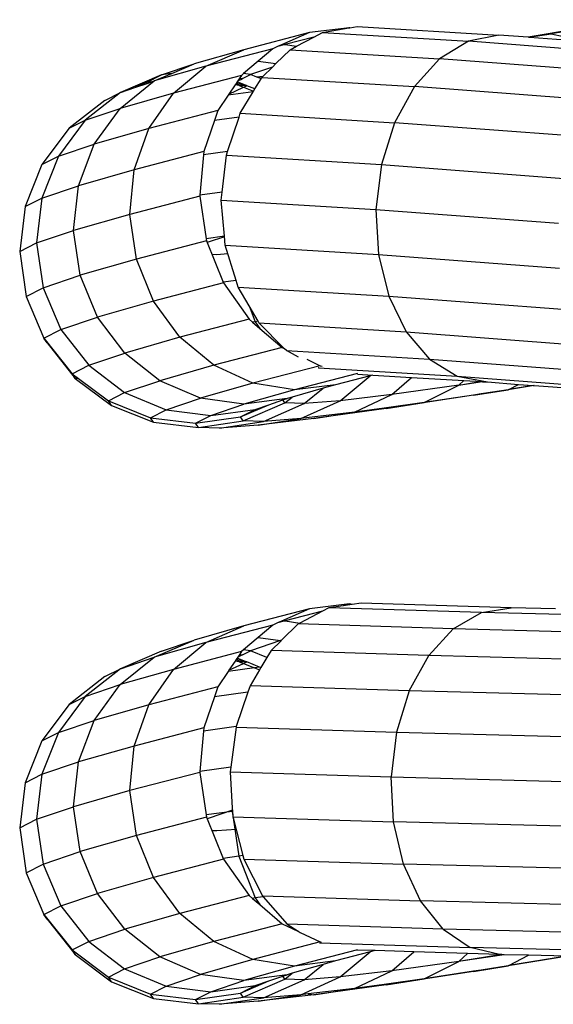
# Model space of a CAD drawing. Units: millimetres. Extents: x -7500 to -7066, y -37656 to -37359.
# Drawn here: x -7362 to -7360, y -37462 to -37459 of the extents above; entities that cross this region are included whole.
import ezdxf

# ---------------------------------------------------------------- set-up
doc = ezdxf.new("R2010")
doc.units = ezdxf.units.MM
doc.layers.add('MACROLUX ORION', color=7, linetype='Continuous', true_color=0x0ac2ff)

# ---------------------------------------------------------------- blocks, each defined once
blk = doc.blocks.new('pianta')
at = {"layer": 'MACROLUX ORION'}
for p, q in [((-7393.8216, -37473.3184), (-7394.1149, -37473.3683)), ((-7393.8248, -37473.3203), (-7394.0495, -37473.3586)), ((-7394.621, -37473.3411), (-7394.7344, -37473.3549)), ((-7394.6978, -37473.3544), (-7394.6233, -37473.3417)), ((-7394.621, -37473.3411), (-7394.6233, -37473.3417)), ((-7394.6233, -37473.3417), (-7394.6204, -37473.3412)), ((-7394.6204, -37473.3412), (-7394.621, -37473.3411)), ((-7394.6204, -37473.3412), (-7394.5994, -37473.3377)), ((-7394.5994, -37473.3377), (-7394.1979, -37473.362)), ((-7394.7344, -37473.3549), (-7394.9208, -37473.4034)), ((-7394.7344, -37473.3549), (-7394.8143, -37473.3901)), ((-7394.7223, -37473.3675), (-7394.8039, -37473.3888)), ((-7394.7717, -37473.3939), (-7394.7223, -37473.3675)), ((-7394.7223, -37473.3675), (-7394.6978, -37473.3544)), ((-7394.6978, -37473.3544), (-7394.2844, -37473.3795)), ((-7394.2844, -37473.3795), (-7394.3661, -37473.4293)), ((-7394.1979, -37473.362), (-7394.2844, -37473.3795)), ((-7393.807, -37473.4156), (-7394.2844, -37473.3795)), ((-7394.1149, -37473.3683), (-7394.1979, -37473.362)), ((-7394.1133, -37473.3684), (-7394.1149, -37473.3683)), ((-7394.1133, -37473.3684), (-7394.0495, -37473.3586)), ((-7394.111, -37473.3686), (-7394.1133, -37473.3684)), ((-7394.0495, -37473.3586), (-7394.111, -37473.3686)), ((-7393.983, -37473.3782), (-7394.111, -37473.3686)), ((-7394.0495, -37473.3586), (-7393.9704, -37473.3761)), ((-7394.9208, -37473.4034), (-7395.0619, -37473.4437)), ((-7394.839, -37473.401), (-7395.0289, -37473.4504)), ((-7395.0289, -37473.4504), (-7394.9208, -37473.4034)), ((-7394.839, -37473.401), (-7394.8802, -37473.4359)), ((-7394.8251, -37473.3948), (-7394.839, -37473.401)), ((-7394.83, -37473.443), (-7394.79, -37473.4036)), ((-7394.8039, -37473.3888), (-7394.8251, -37473.3948)), ((-7394.8143, -37473.3901), (-7394.8251, -37473.3948)), ((-7394.8143, -37473.3901), (-7394.8039, -37473.3888)), ((-7394.8039, -37473.3888), (-7394.7717, -37473.3939)), ((-7394.79, -37473.4036), (-7394.7717, -37473.3939)), ((-7394.79, -37473.4036), (-7394.3661, -37473.4293)), ((-7394.8802, -37473.4359), (-7394.9218, -37473.4713)), ((-7394.8802, -37473.4359), (-7394.83, -37473.443)), ((-7394.3661, -37473.4293), (-7394.4375, -37473.5081)), ((-7393.8742, -37473.4665), (-7394.3661, -37473.4293)), ((-7395.0289, -37473.4504), (-7395.1752, -37473.4922)), ((-7395.1544, -37473.475), (-7395.0619, -37473.4437)), ((-7395.1256, -37473.471), (-7395.0619, -37473.4437)), ((-7395.1208, -37473.5266), (-7395.0289, -37473.4504)), ((-7394.8398, -37473.4527), (-7394.9024, -37473.4738)), ((-7394.867, -37473.4794), (-7394.8398, -37473.4527)), ((-7394.8398, -37473.4527), (-7394.83, -37473.443)), ((-7395.1544, -37473.475), (-7395.2711, -37473.5246)), ((-7395.1969, -37473.4967), (-7395.1544, -37473.475)), ((-7395.1752, -37473.4922), (-7395.1256, -37473.471)), ((-7395.1256, -37473.471), (-7395.1544, -37473.475)), ((-7394.9278, -37473.4763), (-7395.1208, -37473.5266)), ((-7394.9384, -37473.4921), (-7394.9378, -37473.4919)), ((-7394.9361, -37473.4887), (-7394.9382, -37473.4919)), ((-7394.9378, -37473.4919), (-7394.9382, -37473.4919)), ((-7394.9378, -37473.4919), (-7394.9297, -37473.4877)), ((-7394.9342, -37473.486), (-7394.9361, -37473.4887)), ((-7394.9361, -37473.4887), (-7394.9297, -37473.4877)), ((-7394.9278, -37473.4763), (-7394.9342, -37473.486)), ((-7394.9248, -37473.4852), (-7394.9342, -37473.486)), ((-7394.9297, -37473.4877), (-7394.9248, -37473.4852)), ((-7394.9218, -37473.4713), (-7394.9278, -37473.4763)), ((-7394.9248, -37473.4852), (-7394.9024, -37473.4738)), ((-7394.9024, -37473.4738), (-7394.9218, -37473.4713)), ((-7394.8839, -37473.4814), (-7394.9024, -37473.4738)), ((-7394.8894, -37473.5148), (-7394.8721, -37473.4862)), ((-7394.867, -37473.4794), (-7394.8839, -37473.4814)), ((-7394.8761, -37473.4846), (-7394.8839, -37473.4814)), ((-7394.8708, -37473.484), (-7394.8761, -37473.4846)), ((-7394.8721, -37473.4862), (-7394.8761, -37473.4846)), ((-7394.8721, -37473.4862), (-7394.8708, -37473.484)), ((-7394.8708, -37473.484), (-7394.8695, -37473.4819)), ((-7394.8695, -37473.4819), (-7394.867, -37473.4794)), ((-7394.8695, -37473.4819), (-7394.4375, -37473.5081)), ((-7395.2718, -37473.5698), (-7395.1752, -37473.4922)), ((-7395.2711, -37473.5246), (-7395.2298, -37473.5107)), ((-7395.1969, -37473.4967), (-7395.2298, -37473.5107)), ((-7395.2298, -37473.5107), (-7395.1953, -37473.499)), ((-7395.182, -37473.4945), (-7395.1969, -37473.4967)), ((-7395.1953, -37473.499), (-7395.1969, -37473.4967)), ((-7395.1953, -37473.499), (-7395.182, -37473.4945)), ((-7395.182, -37473.4945), (-7395.1752, -37473.4922)), ((-7394.9459, -37473.5034), (-7394.9632, -37473.5292)), ((-7394.9632, -37473.5292), (-7394.9219, -37473.5097)), ((-7394.9429, -37473.4989), (-7394.9459, -37473.5034)), ((-7394.9343, -37473.5048), (-7394.9459, -37473.5034)), ((-7394.9406, -37473.4955), (-7394.9429, -37473.4989)), ((-7394.9429, -37473.4989), (-7394.9379, -37473.4995)), ((-7394.94, -37473.4946), (-7394.9406, -37473.4955)), ((-7394.9379, -37473.4995), (-7394.9406, -37473.4955)), ((-7394.9384, -37473.4921), (-7394.94, -37473.4946)), ((-7394.9234, -37473.5012), (-7394.94, -37473.4946)), ((-7394.9382, -37473.4919), (-7394.9384, -37473.4921)), ((-7394.9379, -37473.4995), (-7394.9234, -37473.5012)), ((-7394.9343, -37473.5048), (-7394.9379, -37473.4995)), ((-7394.913, -37473.5054), (-7394.9343, -37473.5048)), ((-7394.9343, -37473.5048), (-7394.9219, -37473.5097)), ((-7394.913, -37473.5054), (-7394.9234, -37473.5012)), ((-7394.9219, -37473.5097), (-7394.9128, -37473.5055)), ((-7394.9219, -37473.5097), (-7394.8932, -37473.5211)), ((-7394.9128, -37473.5055), (-7394.913, -37473.5054)), ((-7394.8894, -37473.5148), (-7394.9128, -37473.5055)), ((-7394.8932, -37473.5211), (-7394.8894, -37473.5148)), ((-7394.4375, -37473.5081), (-7394.4937, -37473.6104)), ((-7393.9336, -37473.5462), (-7394.4375, -37473.5081)), ((-7395.3152, -37473.5471), (-7395.4164, -37473.6264)), ((-7395.2711, -37473.5246), (-7395.3709, -37473.6032)), ((-7395.3152, -37473.5471), (-7395.2711, -37473.5246)), ((-7395.1208, -37473.5266), (-7395.2718, -37473.5698)), ((-7395.1902, -37473.6267), (-7395.1208, -37473.5266)), ((-7394.9654, -37473.5325), (-7394.9945, -37473.5758)), ((-7394.8941, -37473.5225), (-7394.9654, -37473.5325)), ((-7394.9632, -37473.5292), (-7394.9654, -37473.5325)), ((-7394.9311, -37473.5839), (-7394.8941, -37473.5225)), ((-7394.8941, -37473.5225), (-7394.8932, -37473.5211)), ((-7395.3709, -37473.6032), (-7395.2718, -37473.5698)), ((-7395.3452, -37473.6711), (-7395.2718, -37473.5698)), ((-7395.3709, -37473.6032), (-7395.4468, -37473.7054)), ((-7395.4164, -37473.6264), (-7395.3709, -37473.6032)), ((-7394.9945, -37473.5758), (-7395.1902, -37473.6267)), ((-7394.9945, -37473.5758), (-7395.0043, -37473.6042)), ((-7394.9346, -37473.5945), (-7395.0043, -37473.6042)), ((-7394.967, -37473.692), (-7394.9346, -37473.5945)), ((-7394.9346, -37473.5945), (-7394.9311, -37473.5839)), ((-7394.9311, -37473.5839), (-7394.4937, -37473.6104)), ((-7395.4164, -37473.6264), (-7395.4935, -37473.7292)), ((-7395.1902, -37473.6267), (-7395.3452, -37473.6711)), ((-7395.2323, -37473.7441), (-7395.1902, -37473.6267)), ((-7395.0043, -37473.6042), (-7395.0347, -37473.6926)), ((-7394.4937, -37473.6104), (-7394.5308, -37473.7293)), ((-7393.9813, -37473.6491), (-7394.4937, -37473.6104)), ((-7395.4468, -37473.7054), (-7395.3452, -37473.6711)), ((-7395.3902, -37473.7892), (-7395.3452, -37473.6711)), ((-7395.4468, -37473.7054), (-7395.4937, -37473.8242)), ((-7395.4935, -37473.7292), (-7395.4468, -37473.7054)), ((-7395.0347, -37473.6926), (-7395.2323, -37473.7441)), ((-7395.0355, -37473.7015), (-7395.0455, -37473.8162)), ((-7394.967, -37473.692), (-7395.0355, -37473.7015)), ((-7395.0347, -37473.6926), (-7395.0355, -37473.7015)), ((-7394.9824, -37473.8074), (-7394.9705, -37473.7027)), ((-7394.9705, -37473.7027), (-7394.967, -37473.692)), ((-7394.9705, -37473.7027), (-7394.5308, -37473.7293)), ((-7395.4935, -37473.7292), (-7395.5414, -37473.8484)), ((-7394.5308, -37473.7293), (-7394.5464, -37473.8567)), ((-7394.5308, -37473.7293), (-7394.0139, -37473.7684)), ((-7395.2323, -37473.7441), (-7395.3902, -37473.7892)), ((-7395.2444, -37473.8705), (-7395.2323, -37473.7441)), ((-7395.4937, -37473.8242), (-7395.3902, -37473.7892)), ((-7395.4039, -37473.9161), (-7395.3902, -37473.7892)), ((-7395.5414, -37473.8484), (-7395.4937, -37473.8242)), ((-7395.4937, -37473.8242), (-7395.5085, -37473.9515)), ((-7395.0457, -37473.8188), (-7395.2444, -37473.8705)), ((-7395.0455, -37473.8162), (-7395.0457, -37473.8188)), ((-7395.0457, -37473.8188), (-7395.0276, -37473.9395)), ((-7394.9824, -37473.8074), (-7395.0455, -37473.8162)), ((-7394.985, -37473.8301), (-7394.9824, -37473.8074)), ((-7395.5414, -37473.8484), (-7395.5566, -37473.976)), ((-7394.985, -37473.8301), (-7394.5464, -37473.8567)), ((-7394.9759, -37473.9323), (-7394.985, -37473.8301)), ((-7395.2444, -37473.8705), (-7395.4039, -37473.9161)), ((-7395.2256, -37473.9975), (-7395.2444, -37473.8705)), ((-7394.5464, -37473.8567), (-7394.5393, -37473.9839)), ((-7394.5464, -37473.8567), (-7394.0292, -37473.8958)), ((-7395.5085, -37473.9515), (-7395.4039, -37473.9161)), ((-7395.3854, -37474.0432), (-7395.4039, -37473.9161)), ((-7394.9759, -37473.9323), (-7395.0276, -37473.9395)), ((-7394.9758, -37473.9337), (-7395.0217, -37473.9492)), ((-7394.9736, -37473.9576), (-7394.9759, -37473.9323)), ((-7395.5566, -37473.976), (-7395.5085, -37473.9515)), ((-7395.5085, -37473.9515), (-7395.4901, -37474.0786)), ((-7395.0267, -37473.9457), (-7395.2256, -37473.9975)), ((-7395.0276, -37473.9395), (-7395.0267, -37473.9457)), ((-7395.0267, -37473.9457), (-7394.9798, -37474.0626)), ((-7395.0217, -37473.9492), (-7395.0247, -37473.9507)), ((-7394.9736, -37473.9576), (-7394.5393, -37473.9839)), ((-7394.943, -37474.0575), (-7394.9736, -37473.9576)), ((-7395.5566, -37473.976), (-7395.5383, -37474.1032)), ((-7395.0115, -37473.9835), (-7394.9978, -37473.9839)), ((-7394.9978, -37473.9839), (-7394.9663, -37473.9815)), ((-7394.5393, -37473.9839), (-7394.51, -37474.1023)), ((-7394.5393, -37473.9839), (-7394.0263, -37474.0227)), ((-7395.2256, -37473.9975), (-7395.3854, -37474.0432)), ((-7395.1771, -37474.1164), (-7395.2256, -37473.9975)), ((-7395.4901, -37474.0786), (-7395.3854, -37474.0432)), ((-7395.3358, -37474.1618), (-7395.3854, -37474.0432)), ((-7394.9789, -37474.0648), (-7395.1771, -37474.1164)), ((-7394.943, -37474.0575), (-7394.9798, -37474.0626)), ((-7394.9798, -37474.0626), (-7394.9789, -37474.0648)), ((-7394.9789, -37474.0648), (-7394.9057, -37474.1679)), ((-7394.9372, -37474.0764), (-7394.943, -37474.0575)), ((-7394.9372, -37474.0764), (-7394.51, -37474.1023)), ((-7394.9061, -37474.13), (-7394.9372, -37474.0764)), ((-7395.5383, -37474.1032), (-7395.4901, -37474.0786)), ((-7395.5383, -37474.1032), (-7395.4877, -37474.2213)), ((-7395.4901, -37474.0786), (-7395.4398, -37474.1969)), ((-7394.51, -37474.1023), (-7394.4606, -37474.2037)), ((-7394.51, -37474.1023), (-7394.0052, -37474.1404)), ((-7395.1771, -37474.1164), (-7395.3358, -37474.1618)), ((-7395.1023, -37474.2191), (-7395.1771, -37474.1164)), ((-7394.9061, -37474.13), (-7394.8885, -37474.1748)), ((-7394.8808, -37474.1737), (-7394.9061, -37474.13)), ((-7395.4398, -37474.1969), (-7395.3358, -37474.1618)), ((-7395.2585, -37474.2637), (-7395.3358, -37474.1618)), ((-7394.9057, -37474.1679), (-7395.1023, -37474.2191)), ((-7394.9057, -37474.1679), (-7394.8963, -37474.1759)), ((-7394.8885, -37474.1748), (-7394.8963, -37474.1759)), ((-7394.8963, -37474.1759), (-7394.8754, -37474.1938)), ((-7394.8808, -37474.1737), (-7394.8885, -37474.1748)), ((-7394.8885, -37474.1748), (-7394.8754, -37474.1938)), ((-7394.8781, -37474.1784), (-7394.8808, -37474.1737)), ((-7394.8063, -37474.2507), (-7394.8781, -37474.1784)), ((-7394.8781, -37474.1784), (-7394.4606, -37474.2037)), ((-7395.4877, -37474.2213), (-7395.4398, -37474.1969)), ((-7395.4398, -37474.1969), (-7395.361, -37474.2983)), ((-7394.8754, -37474.1938), (-7394.8121, -37474.2479)), ((-7394.4606, -37474.2037), (-7394.3944, -37474.2812)), ((-7394.4606, -37474.2037), (-7393.9675, -37474.2409)), ((-7395.4877, -37474.2213), (-7395.4081, -37474.3224)), ((-7395.4786, -37474.2346), (-7395.4877, -37474.2213)), ((-7395.4786, -37474.2346), (-7395.3992, -37474.3354)), ((-7395.1023, -37474.2191), (-7395.2585, -37474.2637)), ((-7395.0062, -37474.2985), (-7395.1023, -37474.2191)), ((-7395.361, -37474.2983), (-7395.2585, -37474.2637)), ((-7395.1589, -37474.3422), (-7395.2585, -37474.2637)), ((-7394.8121, -37474.2479), (-7395.0062, -37474.2985)), ((-7394.8121, -37474.2479), (-7394.8063, -37474.2507)), ((-7394.8063, -37474.2507), (-7394.805, -37474.2514)), ((-7394.8005, -37474.2566), (-7394.8057, -37474.2514)), ((-7394.7661, -37474.2752), (-7394.8005, -37474.2566)), ((-7394.8005, -37474.2566), (-7394.3944, -37474.2812)), ((-7395.4081, -37474.3224), (-7395.361, -37474.2983)), ((-7395.361, -37474.2983), (-7395.2591, -37474.376)), ((-7395.0062, -37474.2985), (-7395.1589, -37474.3422)), ((-7394.8955, -37474.3493), (-7395.0062, -37474.2985)), ((-7394.7043, -37474.2995), (-7394.8955, -37474.3493)), ((-7394.7425, -37474.2813), (-7394.7043, -37474.2995)), ((-7394.7043, -37474.2995), (-7394.699, -37474.3005)), ((-7394.3944, -37474.2812), (-7394.3159, -37474.3297)), ((-7394.3944, -37474.2812), (-7393.9157, -37474.3174)), ((-7395.3992, -37474.3354), (-7395.4081, -37474.3224)), ((-7395.4081, -37474.3224), (-7395.3903, -37474.3357)), ((-7394.5987, -37474.3215), (-7394.7777, -37474.368)), ((-7394.7095, -37474.3058), (-7394.7099, -37474.3056)), ((-7394.7074, -37474.3062), (-7394.7095, -37474.3058)), ((-7394.7095, -37474.3058), (-7394.3159, -37474.3297)), ((-7394.5628, -37474.3279), (-7394.6607, -37474.3534)), ((-7394.6479, -37474.3989), (-7394.5628, -37474.3279)), ((-7394.599, -37474.3234), (-7394.5555, -37474.326)), ((-7394.5555, -37474.326), (-7394.5628, -37474.3279)), ((-7394.5555, -37474.326), (-7394.4453, -37474.3327)), ((-7395.3903, -37474.3357), (-7395.3992, -37474.3354)), ((-7395.3992, -37474.3354), (-7395.2964, -37474.4122)), ((-7395.3903, -37474.3357), (-7395.3051, -37474.3994)), ((-7395.2591, -37474.376), (-7395.1589, -37474.3422)), ((-7395.0437, -37474.3917), (-7395.1589, -37474.3422)), ((-7394.8955, -37474.3493), (-7395.0437, -37474.3917)), ((-7394.7777, -37474.368), (-7394.8955, -37474.3493)), ((-7394.6607, -37474.3534), (-7394.7777, -37474.368)), ((-7394.6607, -37474.3534), (-7394.6958, -37474.3634)), ((-7394.5011, -37474.3816), (-7394.4453, -37474.3327)), ((-7394.3115, -37474.3552), (-7394.5011, -37474.3816)), ((-7394.4453, -37474.3327), (-7394.297, -37474.3417)), ((-7394.4101, -37474.4042), (-7394.3115, -37474.3552)), ((-7394.3159, -37474.3297), (-7394.2305, -37474.3457)), ((-7394.3159, -37474.3297), (-7393.8533, -37474.3647)), ((-7394.3115, -37474.3552), (-7394.297, -37474.3417)), ((-7394.3059, -37474.3544), (-7394.3115, -37474.3552)), ((-7394.2465, -37474.3447), (-7394.3059, -37474.3544)), ((-7394.2438, -37474.3449), (-7394.3059, -37474.3544)), ((-7394.297, -37474.3417), (-7394.2465, -37474.3447)), ((-7394.2465, -37474.3447), (-7394.2438, -37474.3449)), ((-7394.2438, -37474.3449), (-7394.2305, -37474.3457)), ((-7394.2305, -37474.3457), (-7394.1425, -37474.3524)), ((-7394.0978, -37474.3557), (-7394.1714, -37474.3677)), ((-7394.1694, -37474.3666), (-7394.1425, -37474.3524)), ((-7394.1009, -37474.3555), (-7394.1694, -37474.3666)), ((-7394.1425, -37474.3524), (-7394.1009, -37474.3555)), ((-7394.1009, -37474.3555), (-7394.0978, -37474.3557)), ((-7394.0978, -37474.3557), (-7393.7846, -37474.3794)), ((-7395.3051, -37474.3994), (-7395.2591, -37474.376)), ((-7395.2591, -37474.376), (-7395.1409, -37474.4245)), ((-7394.7777, -37474.368), (-7394.9208, -37474.409)), ((-7394.6958, -37474.3634), (-7394.7836, -37474.3885)), ((-7394.7495, -37474.4068), (-7394.6958, -37474.3634)), ((-7394.5011, -37474.3816), (-7394.6479, -37474.3989)), ((-7394.6072, -37474.4316), (-7394.5011, -37474.3816)), ((-7394.2695, -37474.3829), (-7394.5174, -37474.4208)), ((-7394.2701, -37474.3828), (-7394.4101, -37474.4042)), ((-7394.2478, -37474.3794), (-7394.2701, -37474.3828)), ((-7394.2701, -37474.3828), (-7394.2695, -37474.3829)), ((-7394.2695, -37474.3829), (-7394.1714, -37474.3677)), ((-7394.2478, -37474.3794), (-7394.2695, -37474.3829)), ((-7394.1714, -37474.3677), (-7394.2478, -37474.3794)), ((-7394.1714, -37474.3677), (-7394.1694, -37474.3666)), ((-7395.2964, -37474.4122), (-7395.3051, -37474.3994)), ((-7395.3051, -37474.3994), (-7395.1856, -37474.4473)), ((-7395.2964, -37474.4122), (-7395.1772, -37474.4597)), ((-7395.1409, -37474.4245), (-7395.0437, -37474.3917)), ((-7394.9208, -37474.409), (-7395.0437, -37474.3917)), ((-7395.0147, -37474.4407), (-7394.9208, -37474.409)), ((-7394.9305, -37474.4445), (-7394.85, -37474.4102)), ((-7394.9226, -37474.456), (-7394.8046, -37474.4051)), ((-7394.7985, -37474.3928), (-7394.9208, -37474.409)), ((-7394.8889, -37474.4233), (-7394.85, -37474.4102)), ((-7394.8654, -37474.4577), (-7394.7495, -37474.4068)), ((-7394.85, -37474.4102), (-7394.8103, -37474.3968)), ((-7394.8103, -37474.3968), (-7394.7985, -37474.3928)), ((-7394.8046, -37474.4051), (-7394.8103, -37474.3968)), ((-7394.8046, -37474.4051), (-7394.7836, -37474.3885)), ((-7394.7495, -37474.4068), (-7394.8046, -37474.4051)), ((-7394.7836, -37474.3885), (-7394.7985, -37474.3928)), ((-7394.7597, -37474.4495), (-7394.6479, -37474.3989)), ((-7394.6479, -37474.3989), (-7394.7495, -37474.4068)), ((-7394.4101, -37474.4042), (-7394.5231, -37474.4199)), ((-7394.5174, -37474.4208), (-7394.4101, -37474.4042)), ((-7395.1856, -37474.4473), (-7395.1409, -37474.4245)), ((-7395.1409, -37474.4245), (-7395.0147, -37474.4407)), ((-7395.0579, -37474.4627), (-7395.0147, -37474.4407)), ((-7395.0147, -37474.4407), (-7394.8889, -37474.4233)), ((-7394.9305, -37474.4445), (-7394.8889, -37474.4233)), ((-7394.6072, -37474.4316), (-7394.7597, -37474.4495)), ((-7394.5174, -37474.4208), (-7394.7221, -37474.4492)), ((-7394.7221, -37474.4492), (-7394.6072, -37474.4316)), ((-7394.5231, -37474.4199), (-7394.6072, -37474.4316)), ((-7394.5231, -37474.4199), (-7394.5174, -37474.4208)), ((-7395.1772, -37474.4597), (-7395.1856, -37474.4473)), ((-7395.1856, -37474.4473), (-7395.0579, -37474.4627)), ((-7395.1772, -37474.4597), (-7395.0497, -37474.4746)), ((-7395.0579, -37474.4627), (-7394.9305, -37474.4445)), ((-7395.0497, -37474.4746), (-7395.0579, -37474.4627)), ((-7395.0497, -37474.4746), (-7394.9226, -37474.456)), ((-7394.9902, -37474.4764), (-7394.8654, -37474.4577)), ((-7394.8805, -37474.4679), (-7394.9902, -37474.4764)), ((-7394.9226, -37474.456), (-7394.9305, -37474.4445)), ((-7394.8654, -37474.4577), (-7394.9226, -37474.456)), ((-7394.7221, -37474.4492), (-7394.8805, -37474.4679)), ((-7394.8805, -37474.4679), (-7394.7597, -37474.4495)), ((-7394.7597, -37474.4495), (-7394.8654, -37474.4577)), ((-7394.9902, -37474.4764), (-7395.0497, -37474.4746)), ((-7394.7344, -37474.9889), (-7394.9208, -37475.0375)), ((-7394.7344, -37474.9889), (-7394.8143, -37475.0241)), ((-7394.6976, -37474.9952), (-7394.8039, -37475.0228)), ((-7394.6976, -37474.9952), (-7394.7625, -37475.0294)), ((-7394.621, -37474.9752), (-7394.7344, -37474.9889)), ((-7394.6802, -37474.986), (-7394.6976, -37474.9952)), ((-7394.6396, -37474.9801), (-7394.6802, -37474.986)), ((-7394.2471, -37474.9996), (-7394.6802, -37474.986)), ((-7394.621, -37474.9752), (-7394.6396, -37474.9801)), ((-7394.6142, -37474.9764), (-7394.6396, -37474.9801)), ((-7394.6142, -37474.9764), (-7394.621, -37474.9752)), ((-7394.5879, -37474.9726), (-7394.6142, -37474.9764)), ((-7394.1626, -37474.9859), (-7394.5879, -37474.9726)), ((-7394.327, -37475.0458), (-7394.2471, -37474.9996)), ((-7394.2471, -37474.9996), (-7394.1626, -37474.9859)), ((-7393.732, -37475.0129), (-7394.2471, -37474.9996)), ((-7394.0374, -37474.9892), (-7394.1626, -37474.9859)), ((-7394.8039, -37475.0228), (-7394.8251, -37475.0289)), ((-7394.8143, -37475.0241), (-7394.8251, -37475.0289)), ((-7394.8143, -37475.0241), (-7394.8039, -37475.0228)), ((-7394.8039, -37475.0228), (-7394.7625, -37475.0294)), ((-7394.9208, -37475.0375), (-7395.0619, -37475.0778)), ((-7394.839, -37475.0351), (-7395.0289, -37475.0845)), ((-7395.0289, -37475.0845), (-7394.9208, -37475.0375)), ((-7394.839, -37475.0351), (-7394.8802, -37475.07)), ((-7394.8251, -37475.0289), (-7394.839, -37475.0351)), ((-7394.7674, -37475.032), (-7394.814, -37475.0782)), ((-7394.7625, -37475.0294), (-7394.7674, -37475.032)), ((-7394.327, -37475.0458), (-7394.7674, -37475.032)), ((-7394.3969, -37475.1215), (-7394.327, -37475.0458)), ((-7393.7948, -37475.0596), (-7394.327, -37475.0458)), ((-7395.1752, -37475.1263), (-7395.0619, -37475.0778)), ((-7395.1544, -37475.1091), (-7395.0619, -37475.0778)), ((-7394.8802, -37475.07), (-7394.9218, -37475.1054)), ((-7394.8167, -37475.0789), (-7394.9024, -37475.1079)), ((-7394.8802, -37475.07), (-7394.8167, -37475.0789)), ((-7394.8154, -37475.0795), (-7394.8436, -37475.1074)), ((-7394.814, -37475.0782), (-7394.8167, -37475.0789)), ((-7394.8154, -37475.0795), (-7394.8167, -37475.0789)), ((-7394.814, -37475.0782), (-7394.8154, -37475.0795)), ((-7395.1544, -37475.1091), (-7395.2711, -37475.1587)), ((-7395.0289, -37475.0845), (-7395.1752, -37475.1263)), ((-7395.1208, -37475.1607), (-7395.0289, -37475.0845)), ((-7394.9278, -37475.1104), (-7395.1208, -37475.1607)), ((-7394.9278, -37475.1104), (-7394.9342, -37475.1201)), ((-7394.9218, -37475.1054), (-7394.9278, -37475.1104)), ((-7394.9248, -37475.1193), (-7394.9024, -37475.1079)), ((-7394.9024, -37475.1079), (-7394.9218, -37475.1054)), ((-7394.8554, -37475.1272), (-7394.9024, -37475.1079)), ((-7394.8436, -37475.1074), (-7394.8554, -37475.1272)), ((-7394.3969, -37475.1215), (-7394.8436, -37475.1074)), ((-7395.2718, -37475.2039), (-7395.1752, -37475.1263)), ((-7395.2711, -37475.1587), (-7395.1752, -37475.1263)), ((-7394.9459, -37475.1375), (-7394.9632, -37475.1633)), ((-7394.9429, -37475.133), (-7394.9459, -37475.1375)), ((-7394.9343, -37475.1389), (-7394.9459, -37475.1375)), ((-7394.9406, -37475.1296), (-7394.9429, -37475.133)), ((-7394.9429, -37475.133), (-7394.9379, -37475.1336)), ((-7394.94, -37475.1287), (-7394.9406, -37475.1296)), ((-7394.9379, -37475.1336), (-7394.9406, -37475.1296)), ((-7394.9384, -37475.1262), (-7394.94, -37475.1287)), ((-7394.9234, -37475.1353), (-7394.94, -37475.1287)), ((-7394.9384, -37475.1262), (-7394.9378, -37475.1259)), ((-7394.9382, -37475.126), (-7394.9384, -37475.1262)), ((-7394.9361, -37475.1228), (-7394.9382, -37475.126)), ((-7394.9378, -37475.1259), (-7394.9382, -37475.126)), ((-7394.9379, -37475.1336), (-7394.9234, -37475.1353)), ((-7394.9343, -37475.1389), (-7394.9379, -37475.1336)), ((-7394.9378, -37475.1259), (-7394.9297, -37475.1218)), ((-7394.9342, -37475.1201), (-7394.9361, -37475.1228)), ((-7394.9361, -37475.1228), (-7394.9297, -37475.1218)), ((-7394.913, -37475.1395), (-7394.9343, -37475.1389)), ((-7394.9343, -37475.1389), (-7394.9219, -37475.1438)), ((-7394.9248, -37475.1193), (-7394.9342, -37475.1201)), ((-7394.9297, -37475.1218), (-7394.9248, -37475.1193)), ((-7394.913, -37475.1395), (-7394.9234, -37475.1353)), ((-7394.8554, -37475.1272), (-7394.8726, -37475.1557)), ((-7394.4519, -37475.2214), (-7394.3969, -37475.1215)), ((-7393.8498, -37475.1356), (-7394.3969, -37475.1215)), ((-7395.2711, -37475.1587), (-7395.3709, -37475.2373)), ((-7395.3152, -37475.1812), (-7395.2711, -37475.1587)), ((-7395.1208, -37475.1607), (-7395.2718, -37475.2039)), ((-7395.1902, -37475.2608), (-7395.1208, -37475.1607)), ((-7394.9654, -37475.1665), (-7394.9945, -37475.2099)), ((-7394.8909, -37475.1562), (-7394.9654, -37475.1665)), ((-7394.9632, -37475.1633), (-7394.9654, -37475.1665)), ((-7394.9632, -37475.1633), (-7394.9219, -37475.1438)), ((-7394.9219, -37475.1438), (-7394.9128, -37475.1396)), ((-7394.9219, -37475.1438), (-7394.8909, -37475.1562)), ((-7394.9128, -37475.1396), (-7394.913, -37475.1395)), ((-7394.8764, -37475.1542), (-7394.9128, -37475.1396)), ((-7394.8763, -37475.162), (-7394.9035, -37475.2072)), ((-7394.8764, -37475.1542), (-7394.8909, -37475.1562)), ((-7394.8909, -37475.1562), (-7394.8763, -37475.162)), ((-7394.8726, -37475.1557), (-7394.8764, -37475.1542)), ((-7394.8726, -37475.1557), (-7394.8763, -37475.162)), ((-7395.3152, -37475.1812), (-7395.4164, -37475.2605)), ((-7395.3709, -37475.2373), (-7395.2718, -37475.2039)), ((-7395.3452, -37475.3052), (-7395.2718, -37475.2039)), ((-7394.9945, -37475.2099), (-7395.1902, -37475.2608)), ((-7394.9945, -37475.2099), (-7395.0043, -37475.2383)), ((-7394.9035, -37475.2072), (-7394.9096, -37475.2251)), ((-7394.4519, -37475.2214), (-7394.9035, -37475.2072)), ((-7394.4519, -37475.2214), (-7394.4883, -37475.3388)), ((-7393.8932, -37475.2359), (-7394.4519, -37475.2214)), ((-7395.3709, -37475.2373), (-7395.4468, -37475.3395)), ((-7395.4164, -37475.2605), (-7395.3709, -37475.2373)), ((-7395.0043, -37475.2383), (-7395.0347, -37475.3267)), ((-7394.9096, -37475.2251), (-7395.0043, -37475.2383)), ((-7394.9096, -37475.2251), (-7394.9425, -37475.3227)), ((-7395.4164, -37475.2605), (-7395.4935, -37475.3633)), ((-7395.1902, -37475.2608), (-7395.3452, -37475.3052)), ((-7395.2323, -37475.3781), (-7395.1902, -37475.2608)), ((-7395.4468, -37475.3395), (-7395.3452, -37475.3052)), ((-7395.3902, -37475.4233), (-7395.3452, -37475.3052)), ((-7395.0347, -37475.3267), (-7395.2323, -37475.3781)), ((-7394.9425, -37475.3227), (-7395.0355, -37475.3356)), ((-7395.0347, -37475.3267), (-7395.0355, -37475.3356)), ((-7394.9431, -37475.3245), (-7394.958, -37475.4381)), ((-7394.9425, -37475.3227), (-7394.9431, -37475.3245)), ((-7394.9431, -37475.3245), (-7394.4883, -37475.3388)), ((-7395.4468, -37475.3395), (-7395.4937, -37475.4583)), ((-7395.4935, -37475.3633), (-7395.4468, -37475.3395)), ((-7395.0355, -37475.3356), (-7395.0455, -37475.4502)), ((-7394.4883, -37475.3388), (-7394.5037, -37475.4657)), ((-7394.4883, -37475.3388), (-7393.9221, -37475.3535)), ((-7395.4935, -37475.3633), (-7395.5414, -37475.4825)), ((-7395.2323, -37475.3781), (-7395.3902, -37475.4233)), ((-7395.2444, -37475.5046), (-7395.2323, -37475.3781)), ((-7395.4937, -37475.4583), (-7395.3902, -37475.4233)), ((-7395.4039, -37475.5502), (-7395.3902, -37475.4233)), ((-7394.958, -37475.4381), (-7395.0455, -37475.4502)), ((-7394.958, -37475.4381), (-7394.9598, -37475.4513)), ((-7395.5414, -37475.4825), (-7395.4937, -37475.4583)), ((-7395.4937, -37475.4583), (-7395.5085, -37475.5855)), ((-7395.0457, -37475.4529), (-7395.2444, -37475.5046)), ((-7395.0455, -37475.4502), (-7395.0457, -37475.4529)), ((-7395.0457, -37475.4529), (-7395.0276, -37475.5736)), ((-7394.9598, -37475.4513), (-7394.5037, -37475.4657)), ((-7394.9598, -37475.4513), (-7394.9537, -37475.5543)), ((-7394.5037, -37475.4657), (-7393.9345, -37475.4804)), ((-7394.4969, -37475.5934), (-7394.5037, -37475.4657)), ((-7395.5414, -37475.4825), (-7395.5566, -37475.6101)), ((-7395.2444, -37475.5046), (-7395.4039, -37475.5502)), ((-7395.2256, -37475.6316), (-7395.2444, -37475.5046)), ((-7395.5085, -37475.5855), (-7395.4039, -37475.5502)), ((-7395.3854, -37475.6773), (-7395.4039, -37475.5502)), ((-7394.9537, -37475.5543), (-7394.9543, -37475.5634)), ((-7394.9537, -37475.5543), (-7394.9532, -37475.5632)), ((-7395.5566, -37475.6101), (-7395.5085, -37475.5855)), ((-7395.5085, -37475.5855), (-7395.4901, -37475.7127)), ((-7395.0267, -37475.5798), (-7395.2256, -37475.6316)), ((-7394.9543, -37475.5634), (-7395.0276, -37475.5736)), ((-7395.0276, -37475.5736), (-7395.0267, -37475.5798)), ((-7395.0267, -37475.5798), (-7394.9798, -37475.6967)), ((-7395.0217, -37475.5832), (-7395.0247, -37475.5848)), ((-7394.9533, -37475.5602), (-7395.0217, -37475.5832)), ((-7394.9532, -37475.5632), (-7394.9543, -37475.5634)), ((-7394.9543, -37475.5634), (-7394.9524, -37475.576)), ((-7394.9532, -37475.5632), (-7394.9524, -37475.576)), ((-7394.9524, -37475.576), (-7394.9522, -37475.579)), ((-7394.9522, -37475.579), (-7394.4969, -37475.5934)), ((-7394.9522, -37475.579), (-7394.9516, -37475.5816)), ((-7394.9516, -37475.5816), (-7394.935, -37475.6905)), ((-7394.9516, -37475.5816), (-7394.9237, -37475.6887)), ((-7395.5566, -37475.6101), (-7395.5383, -37475.7372)), ((-7394.9978, -37475.618), (-7394.9432, -37475.6138)), ((-7394.4685, -37475.7131), (-7394.4969, -37475.5934)), ((-7393.9296, -37475.608), (-7394.4969, -37475.5934)), ((-7395.2256, -37475.6316), (-7395.3854, -37475.6773)), ((-7395.1771, -37475.7505), (-7395.2256, -37475.6316)), ((-7395.0115, -37475.6176), (-7394.9978, -37475.618)), ((-7395.4901, -37475.7127), (-7395.3854, -37475.6773)), ((-7395.3358, -37475.7959), (-7395.3854, -37475.6773)), ((-7394.935, -37475.6905), (-7394.9798, -37475.6967)), ((-7394.9798, -37475.6967), (-7394.9789, -37475.6989)), ((-7394.9237, -37475.6887), (-7394.935, -37475.6905)), ((-7394.935, -37475.6905), (-7394.8885, -37475.8089)), ((-7394.9237, -37475.6887), (-7394.9211, -37475.6989)), ((-7395.5383, -37475.7372), (-7395.4901, -37475.7127)), ((-7395.4901, -37475.7127), (-7395.4398, -37475.831)), ((-7394.9789, -37475.6989), (-7395.1771, -37475.7505)), ((-7394.9789, -37475.6989), (-7394.9057, -37475.802)), ((-7394.9211, -37475.6989), (-7394.4685, -37475.7131)), ((-7394.9211, -37475.6989), (-7394.8684, -37475.8028)), ((-7394.4204, -37475.8169), (-7394.4685, -37475.7131)), ((-7393.9076, -37475.7276), (-7394.4685, -37475.7131)), ((-7395.5383, -37475.7372), (-7395.4877, -37475.8554)), ((-7395.1771, -37475.7505), (-7395.3358, -37475.7959)), ((-7395.1023, -37475.8531), (-7395.1771, -37475.7505)), ((-7395.4398, -37475.831), (-7395.3358, -37475.7959)), ((-7395.2585, -37475.8978), (-7395.3358, -37475.7959)), ((-7394.9057, -37475.802), (-7395.1023, -37475.8531)), ((-7394.9057, -37475.802), (-7394.8963, -37475.81)), ((-7394.8885, -37475.8089), (-7394.8963, -37475.81)), ((-7394.866, -37475.8055), (-7394.8885, -37475.8089)), ((-7394.8885, -37475.8089), (-7394.8754, -37475.8279)), ((-7394.8684, -37475.8028), (-7394.4204, -37475.8169)), ((-7394.8684, -37475.8028), (-7394.866, -37475.8055)), ((-7394.866, -37475.8055), (-7394.7978, -37475.8836)), ((-7395.4877, -37475.8554), (-7395.4398, -37475.831)), ((-7395.4398, -37475.831), (-7395.361, -37475.9324)), ((-7394.8963, -37475.81), (-7394.8754, -37475.8279)), ((-7394.8754, -37475.8279), (-7394.8121, -37475.882)), ((-7394.3558, -37475.8975), (-7394.4204, -37475.8169)), ((-7393.8701, -37475.8311), (-7394.4204, -37475.8169)), ((-7395.4877, -37475.8554), (-7395.4081, -37475.9564)), ((-7395.4786, -37475.8686), (-7395.4877, -37475.8554)), ((-7395.1023, -37475.8531), (-7395.2585, -37475.8978)), ((-7395.0062, -37475.9326), (-7395.1023, -37475.8531)), ((-7395.4786, -37475.8686), (-7395.3992, -37475.9695)), ((-7394.8121, -37475.882), (-7395.0062, -37475.9326)), ((-7394.8121, -37475.882), (-7394.7682, -37475.9031)), ((-7394.3558, -37475.8975), (-7394.7978, -37475.8836)), ((-7394.7978, -37475.8836), (-7394.7669, -37475.9029)), ((-7395.361, -37475.9324), (-7395.2585, -37475.8978)), ((-7395.1589, -37475.9762), (-7395.2585, -37475.8978)), ((-7394.7669, -37475.9029), (-7394.7682, -37475.9031)), ((-7394.7682, -37475.9031), (-7394.7613, -37475.9064)), ((-7394.7669, -37475.9029), (-7394.7613, -37475.9064)), ((-7394.7613, -37475.9064), (-7394.7043, -37475.9336)), ((-7394.3558, -37475.8975), (-7394.2792, -37475.9495)), ((-7393.8197, -37475.9113), (-7394.3558, -37475.8975)), ((-7395.4081, -37475.9564), (-7395.361, -37475.9324)), ((-7395.361, -37475.9324), (-7395.2591, -37476.0101)), ((-7395.0062, -37475.9326), (-7395.1589, -37475.9762)), ((-7394.8955, -37475.9834), (-7395.0062, -37475.9326)), ((-7394.7043, -37475.9336), (-7394.8955, -37475.9834)), ((-7394.7069, -37475.936), (-7394.2792, -37475.9495)), ((-7394.7043, -37475.9336), (-7394.7007, -37475.9342)), ((-7395.3992, -37475.9695), (-7395.4081, -37475.9564)), ((-7395.4081, -37475.9564), (-7395.3051, -37476.0335)), ((-7395.3992, -37475.9695), (-7395.2964, -37476.0463)), ((-7395.2591, -37476.0101), (-7395.1589, -37475.9762)), ((-7395.0437, -37476.0258), (-7395.1589, -37475.9762)), ((-7394.5991, -37475.9556), (-7394.7777, -37476.0021)), ((-7394.5628, -37475.962), (-7394.6607, -37475.9875)), ((-7394.6479, -37476.033), (-7394.5628, -37475.962)), ((-7394.5484, -37475.9582), (-7394.6008, -37475.9566)), ((-7394.5484, -37475.9582), (-7394.5628, -37475.962)), ((-7394.4394, -37475.9617), (-7394.5484, -37475.9582)), ((-7394.5011, -37476.0157), (-7394.4394, -37475.9617)), ((-7394.287, -37475.9665), (-7394.4394, -37475.9617)), ((-7394.3115, -37475.9893), (-7394.287, -37475.9665)), ((-7394.1892, -37475.9695), (-7394.3059, -37475.9885)), ((-7394.1828, -37475.9697), (-7394.3059, -37475.9885)), ((-7394.1958, -37475.9693), (-7394.287, -37475.9665)), ((-7394.1958, -37475.9693), (-7394.2792, -37475.9495)), ((-7393.7598, -37475.9629), (-7394.2792, -37475.9495)), ((-7394.1892, -37475.9695), (-7394.1958, -37475.9693)), ((-7394.1828, -37475.9697), (-7394.1892, -37475.9695)), ((-7394.1142, -37475.9714), (-7394.1828, -37475.9697)), ((-7394.0025, -37475.9743), (-7394.1714, -37476.0018)), ((-7394.1694, -37476.0007), (-7394.1142, -37475.9714)), ((-7394.0065, -37475.9742), (-7394.1694, -37476.0007)), ((-7394.0065, -37475.9742), (-7394.1142, -37475.9714)), ((-7394.8955, -37475.9834), (-7395.0437, -37476.0258)), ((-7394.7777, -37476.0021), (-7394.9208, -37476.0431)), ((-7394.7777, -37476.0021), (-7394.8955, -37475.9834)), ((-7394.6958, -37475.9975), (-7394.7836, -37476.0226)), ((-7394.6607, -37475.9875), (-7394.7777, -37476.0021)), ((-7394.7495, -37476.0408), (-7394.6958, -37475.9975)), ((-7394.6607, -37475.9875), (-7394.6958, -37475.9975)), ((-7394.3115, -37475.9893), (-7394.5011, -37476.0157)), ((-7394.4101, -37476.0383), (-7394.3115, -37475.9893)), ((-7394.3059, -37475.9885), (-7394.3115, -37475.9893)), ((-7394.2695, -37476.017), (-7394.1714, -37476.0018)), ((-7394.1714, -37476.0018), (-7394.2478, -37476.0135)), ((-7394.1714, -37476.0018), (-7394.1694, -37476.0007)), ((-7395.3051, -37476.0335), (-7395.2591, -37476.0101)), ((-7395.2591, -37476.0101), (-7395.1409, -37476.0586)), ((-7395.1409, -37476.0586), (-7395.0437, -37476.0258)), ((-7394.9208, -37476.0431), (-7395.0437, -37476.0258)), ((-7394.7985, -37476.0269), (-7394.9208, -37476.0431)), ((-7394.85, -37476.0443), (-7394.8103, -37476.0309)), ((-7394.8103, -37476.0309), (-7394.7985, -37476.0269)), ((-7394.8046, -37476.0392), (-7394.8103, -37476.0309)), ((-7394.8046, -37476.0392), (-7394.7836, -37476.0226)), ((-7394.7836, -37476.0226), (-7394.7985, -37476.0269)), ((-7394.5011, -37476.0157), (-7394.6479, -37476.033)), ((-7394.6072, -37476.0657), (-7394.5011, -37476.0157)), ((-7394.2695, -37476.017), (-7394.5174, -37476.0549)), ((-7394.2701, -37476.0169), (-7394.4101, -37476.0383)), ((-7394.2478, -37476.0135), (-7394.2701, -37476.0169)), ((-7394.2701, -37476.0169), (-7394.2695, -37476.017)), ((-7394.2478, -37476.0135), (-7394.2695, -37476.017)), ((-7395.2964, -37476.0463), (-7395.3051, -37476.0335)), ((-7395.3051, -37476.0335), (-7395.1856, -37476.0814)), ((-7395.2964, -37476.0463), (-7395.1772, -37476.0938)), ((-7395.1856, -37476.0814), (-7395.1409, -37476.0586)), ((-7395.1409, -37476.0586), (-7395.0147, -37476.0748)), ((-7395.0147, -37476.0748), (-7394.9208, -37476.0431)), ((-7395.0147, -37476.0748), (-7394.8889, -37476.0574)), ((-7394.9305, -37476.0786), (-7394.85, -37476.0443)), ((-7394.9305, -37476.0786), (-7394.8889, -37476.0574)), ((-7394.9226, -37476.0901), (-7394.8046, -37476.0392)), ((-7394.8889, -37476.0574), (-7394.85, -37476.0443)), ((-7394.8654, -37476.0918), (-7394.7495, -37476.0408)), ((-7394.7495, -37476.0408), (-7394.8046, -37476.0392)), ((-7394.7597, -37476.0836), (-7394.6479, -37476.033)), ((-7394.6479, -37476.033), (-7394.7495, -37476.0408)), ((-7394.5174, -37476.0549), (-7394.7221, -37476.0833)), ((-7394.5231, -37476.054), (-7394.6072, -37476.0657)), ((-7394.4101, -37476.0383), (-7394.5231, -37476.054)), ((-7394.5231, -37476.054), (-7394.5174, -37476.0549)), ((-7394.5174, -37476.0549), (-7394.4101, -37476.0383)), ((-7395.1772, -37476.0938), (-7395.1856, -37476.0814)), ((-7395.1856, -37476.0814), (-7395.0579, -37476.0968)), ((-7395.0579, -37476.0968), (-7395.0147, -37476.0748)), ((-7395.0579, -37476.0968), (-7394.9305, -37476.0786)), ((-7394.9226, -37476.0901), (-7394.9305, -37476.0786)), ((-7394.7221, -37476.0833), (-7394.8805, -37476.102)), ((-7394.8805, -37476.102), (-7394.7597, -37476.0836)), ((-7394.7597, -37476.0836), (-7394.8654, -37476.0918)), ((-7394.7384, -37476.0811), (-7394.7597, -37476.0836)), ((-7394.6072, -37476.0657), (-7394.7384, -37476.0811)), ((-7394.7384, -37476.0811), (-7394.7221, -37476.0833)), ((-7394.7221, -37476.0833), (-7394.6072, -37476.0657)), ((-7395.1772, -37476.0938), (-7395.0497, -37476.1087)), ((-7395.0497, -37476.1087), (-7395.0579, -37476.0968)), ((-7395.0497, -37476.1087), (-7394.9226, -37476.0901)), ((-7394.9902, -37476.1105), (-7395.0497, -37476.1087)), ((-7394.9902, -37476.1105), (-7394.8654, -37476.0918)), ((-7394.8805, -37476.102), (-7394.9902, -37476.1105)), ((-7394.8654, -37476.0918), (-7394.9226, -37476.0901))]:
    blk.add_line(p, q, dxfattribs=at)

msp = doc.modelspace()

# ---------------------------------------------------------------- block references
msp.add_blockref('pianta', (33.7132, 14.4829))

doc.saveas('drawing.dxf')
